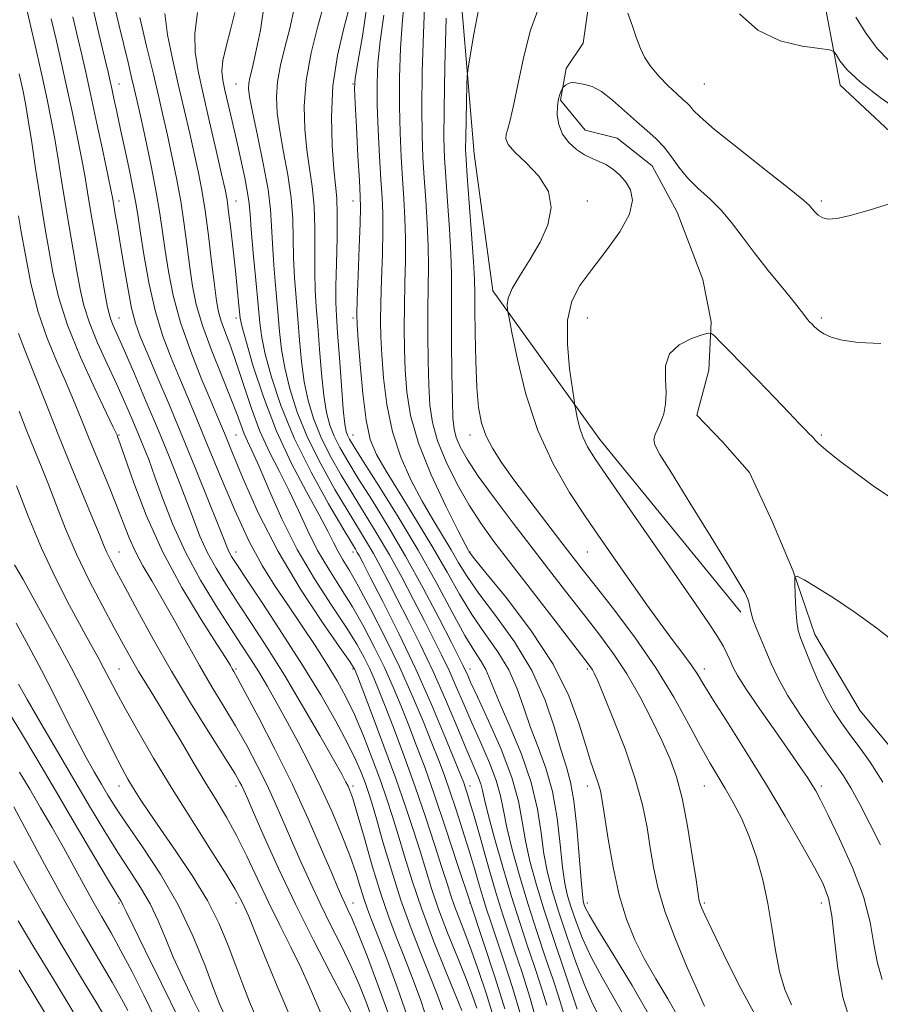
# Model space of a CAD drawing. Extents: x 2127300 to 2130200, y 297300 to 300200.
# Drawn here: x 2128632 to 2128853, y 299165 to 299417 of the extents above; entities that cross this region are included whole.
import ezdxf

# ---------------------------------------------------------------- set-up
doc = ezdxf.new("R2010")
doc.units = 0
doc.header["$MEASUREMENT"] = 0
doc.linetypes.add('rvrstm', pattern=[117.1, 50, -3.9, 0.5, -3.9, 0.5, -3.9, 0.5, -3.9, 50])
for name, color, linetype, lineweight in [('BREAKLINE DTM HARD', 7, 'Continuous', 0), ('CONTOUR INDEX', 41, 'Continuous', 13), ('CONTOUR INTERMEDIATE', 44, 'Continuous', 0), ('SPOT ELEVATION DTM', 2, 'Continuous', 13), ('STREAM - RIVER SINGLE LINE', 142, 'rvrstm', 0)]:
    doc.layers.add(name, color=color, linetype=linetype, lineweight=lineweight)

msp = doc.modelspace()

# ---------------------------------------------------------------- linework, layer by layer
at = {"layer": 'BREAKLINE DTM HARD'}
for points in [[(2128817.08, 299265.05, 1026.41), (2128780.87, 299309.38, 1027.25), (2128753.47, 299347.48, 1030.45), (2128748.66, 299382.57, 1031.21), (2128743.95, 299438.37, 1033.33), (2128733.76, 299464.03, 1032.99), (2128710.23, 299485.21, 1033.97), (2128696.52, 299504.58, 1034.92), (2128665.99, 299541.41, 1036.6), (2128650.22, 299557.83, 1038.44), (2128626.31, 299570.24, 1052.14), (2128595.56, 299573.82, 1062.06)], [(2128897.84, 299329.27, 1027.66), (2128871.91, 299372.76, 1029.88), (2128842.48, 299400.18, 1031.35), (2128837.3, 299427.75, 1033.34), (2128841.52, 299458.09, 1033.9), (2128841.61, 299477.54, 1034), (2128837.54, 299495.08, 1034.77), (2128827.8, 299516.34, 1035.47), (2128811.36, 299538.62, 1036.72), (2128803.92, 299559.48, 1037.79)]]:
    msp.add_polyline3d(points, dxfattribs=at)
at = {"layer": 'CONTOUR INDEX', "flags": 128}
for points, elevation in [([(2128767.283, 299164.338), (2128765.681, 299169.523), (2128764.032, 299174.45), (2128762.267, 299179.666), (2128760.352, 299185.483), (2128758.261, 299192.157), (2128756.029, 299199.696), (2128753.932, 299207.118), (2128752.303, 299213.199), (2128751.359, 299217.077), (2128750.84, 299219.367), (2128750.37, 299221.049), (2128749.612, 299223.02), (2128748.404, 299225.847), (2128746.627, 299230.016), (2128744.217, 299235.804), (2128741.323, 299242.669), (2128738.15, 299249.864), (2128734.904, 299256.735), (2128731.783, 299262.997), (2128728.984, 299268.461), (2128726.644, 299273.005), (2128724.659, 299276.797), (2128722.862, 299280.075), (2128721.067, 299283.136), (2128718.998, 299286.528), (2128716.358, 299290.857), (2128712.996, 299296.521), (2128709.339, 299303.078), (2128705.962, 299309.877), (2128703.324, 299316.358), (2128701.422, 299322.325), (2128700.135, 299327.671), (2128699.332, 299332.406), (2128698.816, 299337.002), (2128698.378, 299342.049), (2128697.865, 299347.905), (2128697.35, 299354.003), (2128696.965, 299359.547), (2128696.764, 299364.056), (2128696.502, 299368.324), (2128695.857, 299373.461), (2128694.637, 299380.14), (2128693.161, 299387.269), (2128691.877, 299393.319), (2128691.134, 299397.166), (2128690.872, 299399.31), (2128690.933, 299400.659), (2128691.202, 299402.097), (2128691.744, 299404.404), (2128692.667, 299408.338), (2128693.938, 299414.311), (2128694.959, 299421.351)], 1050), ([(2128749.386, 299163.575), (2128748.274, 299166.715), (2128746.625, 299171.023), (2128744.385, 299176.628), (2128741.89, 299182.883), (2128739.577, 299188.95), (2128737.761, 299194.219), (2128736.273, 299198.991), (2128734.824, 299203.797), (2128733.153, 299209.121), (2128731.112, 299215.259), (2128728.581, 299222.459), (2128725.562, 299230.681), (2128722.542, 299238.715), (2128720.127, 299245.06), (2128718.757, 299248.643), (2128718.193, 299250.102), (2128718.024, 299250.506), (2128717.785, 299250.919), (2128716.784, 299252.394), (2128714.274, 299255.985), (2128709.81, 299262.398), (2128704.162, 299270.95), (2128698.403, 299280.614), (2128693.435, 299290.371), (2128689.48, 299299.25), (2128686.585, 299306.288), (2128684.676, 299310.968), (2128683.186, 299314.536), (2128681.422, 299318.684), (2128678.91, 299324.65), (2128676.043, 299331.88), (2128673.432, 299339.367), (2128671.547, 299346.271), (2128670.301, 299352.419), (2128669.465, 299357.803), (2128668.814, 299362.545), (2128668.129, 299367.282), (2128667.192, 299372.781), (2128665.877, 299379.467), (2128664.414, 299386.41), (2128663.123, 299392.34), (2128662.228, 299396.388), (2128661.566, 299399.29), (2128660.878, 299402.183), (2128659.964, 299405.954), (2128658.861, 299410.486), (2128657.666, 299415.411), (2128656.474, 299420.359)], 1060), ([(2128794.293, 299160.355), (2128789.153, 299169.394), (2128784.262, 299177.463), (2128780.414, 299183.681), (2128778.17, 299187.459), (2128777.172, 299189.364), (2128776.827, 299190.253), (2128776.631, 299191.019), (2128776.417, 299192.695), (2128776.108, 299196.349), (2128775.641, 299202.564), (2128775.021, 299209.973), (2128774.273, 299216.724), (2128773.402, 299221.523), (2128772.34, 299225.305), (2128771, 299229.567), (2128769.262, 299235.43), (2128766.852, 299242.521), (2128763.464, 299250.095), (2128758.994, 299257.464), (2128754.162, 299264.175), (2128749.895, 299269.833), (2128746.859, 299274.212), (2128744.689, 299277.759), (2128742.762, 299281.089), (2128740.571, 299284.73), (2128738.078, 299288.854), (2128735.36, 299293.543), (2128732.536, 299298.863), (2128729.883, 299304.802), (2128727.719, 299311.331), (2128726.273, 299318.305), (2128725.427, 299325.113), (2128724.977, 299331.028), (2128724.748, 299335.626), (2128724.684, 299339.708), (2128724.761, 299344.377), (2128724.943, 299350.36), (2128725.145, 299356.888), (2128725.272, 299362.816), (2128725.247, 299367.385), (2128725.079, 299371.378), (2128724.799, 299375.965), (2128724.446, 299381.952), (2128724.099, 299388.693), (2128723.848, 299395.18), (2128723.784, 299400.715), (2128724, 299405.849), (2128724.593, 299411.441), (2128725.521, 299418.099)], 1040), ([(2128845.146, 299159.937), (2128843.209, 299166.39), (2128841.916, 299173.733), (2128841.09, 299181.041), (2128840.403, 299187.253), (2128839.528, 299191.713), (2128838.141, 299195.384), (2128835.915, 299199.637), (2128832.627, 299205.514), (2128828.452, 299212.754), (2128823.666, 299220.767), (2128818.604, 299228.923), (2128813.847, 299236.428), (2128810.03, 299242.449), (2128807.561, 299246.457), (2128805.91, 299249.154), (2128804.317, 299251.548), (2128802.17, 299254.471), (2128799.462, 299258.052), (2128796.335, 299262.242), (2128792.945, 299266.937), (2128789.517, 299271.796), (2128786.289, 299276.424), (2128783.387, 299280.597), (2128780.491, 299284.795), (2128777.167, 299289.67), (2128773.157, 299295.754), (2128768.895, 299303.092), (2128764.99, 299311.605), (2128761.936, 299320.969), (2128759.756, 299329.874), (2128758.359, 299336.762), (2128757.626, 299340.561), (2128757.329, 299342.143), (2128757.215, 299342.861), (2128757.139, 299343.874), (2128757.406, 299345.548), (2128758.432, 299348.049), (2128760.462, 299351.465), (2128763.061, 299355.545), (2128765.624, 299359.959), (2128767.57, 299364.415), (2128768.42, 299368.78), (2128767.719, 299372.961), (2128765.282, 299376.847), (2128762.013, 299380.261), (2128759.087, 299383.007), (2128757.412, 299384.978), (2128756.827, 299386.41), (2128756.904, 299387.629), (2128757.288, 299389.022), (2128757.915, 299391.239), (2128758.795, 299394.993), (2128759.942, 299400.688), (2128761.388, 299407.493), (2128763.168, 299414.27), (2128765.225, 299420.083)], 1030), ([(2128788.073, 299418.643), (2128789.241, 299415.314), (2128790.327, 299412.208), (2128791.288, 299409.612), (2128792.37, 299407.328), (2128793.894, 299405.031), (2128796.044, 299402.516), (2128798.459, 299400.034), (2128800.643, 299397.953), (2128802.217, 299396.529), (2128803.277, 299395.571), (2128804.04, 299394.779), (2128804.852, 299393.794), (2128806.594, 299392.026), (2128810.276, 299388.829), (2128816.409, 299383.904), (2128823.5, 299378.344), (2128829.552, 299373.595), (2128833.082, 299370.722), (2128834.651, 299369.29), (2128835.331, 299368.487), (2128836.019, 299367.666), (2128836.912, 299366.837), (2128838.031, 299366.178), (2128839.475, 299365.854), (2128841.657, 299366.001), (2128845.066, 299366.743), (2128849.931, 299368.124), (2128855.44, 299369.85)], 1030), ([(2128726.532, 299162.515), (2128724.002, 299169.555), (2128721.3, 299176.695), (2128718.939, 299182.686), (2128717.3, 299186.618), (2128716.248, 299188.943), (2128715.514, 299190.452), (2128714.818, 299191.94), (2128713.819, 299194.228), (2128712.161, 299198.141), (2128709.577, 299204.245), (2128706.159, 299212.072), (2128702.088, 299220.897), (2128697.628, 299229.933), (2128693.378, 299238.152), (2128690.019, 299244.467), (2128688.03, 299248.14), (2128687.085, 299249.84), (2128686.655, 299250.583), (2128686.195, 299251.375), (2128685.094, 299253.164), (2128682.727, 299256.885), (2128678.727, 299263.165), (2128673.776, 299271.384), (2128668.815, 299280.615), (2128664.635, 299289.911), (2128661.418, 299298.25), (2128659.191, 299304.594), (2128657.925, 299308.243), (2128657.348, 299309.853), (2128657.127, 299310.419), (2128656.899, 299310.95), (2128656.176, 299312.491), (2128654.439, 299316.103), (2128651.407, 299322.426), (2128647.766, 299330.428), (2128644.438, 299338.66), (2128642.13, 299345.942), (2128640.681, 299352.182), (2128639.712, 299357.555), (2128638.892, 299362.322), (2128638.091, 299367.063), (2128637.229, 299372.442), (2128636.259, 299378.834), (2128635.27, 299385.455), (2128634.385, 299391.234), (2128633.671, 299395.479), (2128632.972, 299399.027), (2128632.076, 299403.093)], 1070), ([(2128692.849, 299160.996), (2128691.116, 299165.129), (2128689.357, 299169.604), (2128687.547, 299174.428), (2128685.615, 299179.611), (2128683.297, 299185.185), (2128680.285, 299191.188), (2128676.43, 299197.552), (2128672.236, 299203.798), (2128668.367, 299209.343), (2128665.342, 299213.75), (2128663.079, 299217.166), (2128661.351, 299219.886), (2128659.898, 299222.294), (2128658.335, 299225.129), (2128656.244, 299229.223), (2128653.31, 299235.166), (2128649.621, 299242.594), (2128645.364, 299250.902), (2128640.799, 299259.422), (2128636.48, 299267.247), (2128633.03, 299273.404), (2128630.888, 299277.237)], 1080), ([(2128659.92, 299162.943), (2128658.309, 299165.965), (2128655.915, 299170.177), (2128652.478, 299176.004), (2128648.208, 299183.252), (2128643.439, 299191.571), (2128638.546, 299200.453), (2128634.095, 299208.758), (2128630.695, 299215.191)], 1090)]:
    msp.add_lwpolyline(points, dxfattribs=dict(at, elevation=elevation))
at = {"layer": 'CONTOUR INTERMEDIATE', "flags": 128}
for points, elevation in [([(2128801.171, 299161.003), (2128798.318, 299165.945), (2128795.283, 299171.045), (2128792.375, 299176.119), (2128789.845, 299181.1), (2128787.694, 299186.388), (2128785.861, 299192.499), (2128784.301, 299199.652), (2128783.036, 299206.874), (2128782.105, 299212.897), (2128781.5, 299216.826), (2128781.042, 299219.265), (2128780.507, 299221.194), (2128779.711, 299223.487), (2128778.627, 299226.604), (2128777.271, 299230.898), (2128775.551, 299236.625), (2128772.964, 299243.658), (2128768.903, 299251.768), (2128763.127, 299260.542), (2128756.858, 299268.805), (2128751.683, 299275.195), (2128748.776, 299278.758), (2128747.65, 299280.172), (2128747.405, 299280.521), (2128747.202, 299280.887), (2128746.45, 299282.33), (2128744.62, 299285.91), (2128741.445, 299292.252), (2128737.699, 299300.258), (2128734.421, 299308.399), (2128732.396, 299315.473), (2128731.417, 299321.575), (2128731.022, 299327.13), (2128730.829, 299332.515), (2128730.755, 299337.926), (2128730.792, 299343.514), (2128730.919, 299349.355), (2128731.049, 299355.233), (2128731.081, 299360.857), (2128730.94, 299366.044), (2128730.666, 299371.038), (2128730.326, 299376.191), (2128729.987, 299381.806), (2128729.709, 299387.983), (2128729.556, 299394.775), (2128729.584, 299402.144), (2128729.831, 299409.684), (2128730.33, 299416.902), (2128730.986, 299423.473)], 1038), ([(2128731.634, 299161.279), (2128728.965, 299168.907), (2128726.273, 299176.151), (2128723.985, 299182.101), (2128722.403, 299186.156), (2128721.34, 299188.952), (2128720.489, 299191.431), (2128719.568, 299194.399), (2128718.394, 299198.101), (2128716.812, 299202.644), (2128714.715, 299208.053), (2128712.2, 299214.019), (2128709.417, 299220.148), (2128706.505, 299226.1), (2128703.582, 299231.736), (2128700.759, 299236.967), (2128698.126, 299241.72), (2128695.698, 299245.977), (2128693.469, 299249.734), (2128691.371, 299253.099), (2128689.084, 299256.629), (2128686.222, 299260.99), (2128682.561, 299266.655), (2128678.514, 299273.308), (2128674.654, 299280.44), (2128671.442, 299287.545), (2128668.879, 299294.15), (2128666.857, 299299.789), (2128665.248, 299304.173), (2128663.864, 299307.728), (2128662.499, 299311.058), (2128660.967, 299314.683), (2128659.175, 299318.785), (2128657.05, 299323.464), (2128654.595, 299328.718), (2128652.129, 299334.144), (2128650.048, 299339.24), (2128648.627, 299343.689), (2128647.664, 299347.912), (2128646.834, 299352.518), (2128645.886, 299357.939), (2128644.853, 299363.906), (2128643.839, 299369.974), (2128642.921, 299375.774), (2128642.064, 299381.243), (2128641.209, 299386.397), (2128640.29, 299391.332), (2128639.226, 299396.486), (2128637.935, 299402.377), (2128636.39, 299409.247), (2128634.804, 299416.218), (2128633.448, 299422.132)], 1068), ([(2128745.54, 299162.985), (2128744.015, 299166.697), (2128741.445, 299172.941), (2128738.302, 299180.787), (2128735.234, 299188.907), (2128732.752, 299196.206), (2128730.809, 299202.528), (2128729.219, 299207.951), (2128727.792, 299212.64), (2128726.331, 299217.105), (2128724.632, 299221.942), (2128722.564, 299227.531), (2128720.276, 299233.394), (2128717.986, 299238.836), (2128715.83, 299243.384), (2128713.604, 299247.454), (2128711.022, 299251.681), (2128707.897, 299256.526), (2128704.429, 299261.743), (2128700.922, 299266.91), (2128697.593, 299271.805), (2128694.329, 299277.019), (2128690.935, 299283.345), (2128687.302, 299291.24), (2128683.669, 299299.829), (2128680.359, 299307.901), (2128677.607, 299314.552), (2128675.272, 299320.092), (2128673.122, 299325.135), (2128670.982, 299330.247), (2128668.909, 299335.791), (2128667.014, 299342.081), (2128665.396, 299349.196), (2128664.1, 299356.272), (2128663.156, 299362.208), (2128662.545, 299366.306), (2128662.047, 299369.471), (2128661.393, 299373.01), (2128660.398, 299377.856), (2128659.204, 299383.448), (2128658.036, 299388.853), (2128657.076, 299393.31), (2128656.338, 299396.753), (2128655.794, 299399.288), (2128655.374, 299401.199), (2128654.847, 299403.483), (2128653.939, 299407.317), (2128652.482, 299413.434), (2128650.727, 299420.805)], 1062), ([(2128775.108, 299163.303), (2128773.822, 299167.091), (2128771.72, 299173.266), (2128769.158, 299180.896), (2128766.631, 299188.632), (2128764.55, 299195.406), (2128762.961, 299201.246), (2128761.825, 299206.459), (2128761.013, 299211.397), (2128760.041, 299216.609), (2128758.339, 299222.691), (2128755.572, 299229.916), (2128752.357, 299237.247), (2128749.546, 299243.327), (2128747.78, 299247.163), (2128746.849, 299249.237), (2128746.331, 299250.403), (2128745.796, 299251.522), (2128744.791, 299253.513), (2128742.856, 299257.303), (2128739.689, 299263.476), (2128735.616, 299271.23), (2128731.12, 299279.415), (2128726.649, 299287.043), (2128722.512, 299293.761), (2128718.985, 299299.377), (2128716.265, 299303.792), (2128714.253, 299307.286), (2128712.773, 299310.234), (2128711.664, 299313.049), (2128710.816, 299316.297), (2128710.137, 299320.579), (2128709.547, 299326.231), (2128709.027, 299332.522), (2128708.575, 299338.453), (2128708.196, 299343.328), (2128707.923, 299347.658), (2128707.8, 299352.254), (2128707.828, 299357.686), (2128707.854, 299363.549), (2128707.688, 299369.199), (2128707.198, 299374.18), (2128706.506, 299378.801), (2128705.793, 299383.563), (2128705.253, 299388.883), (2128705.121, 299394.838), (2128705.642, 299401.42), (2128706.939, 299408.485), (2128708.635, 299415.336), (2128710.231, 299421.138)], 1046), ([(2128780.159, 299162.558), (2128778.722, 299165.379), (2128776.935, 299169.497), (2128774.744, 299175.307), (2128772.416, 299181.983), (2128770.297, 299188.392), (2128768.656, 299193.712), (2128767.456, 299198.367), (2128766.586, 299203.089), (2128765.877, 299208.478), (2128764.939, 299214.599), (2128763.328, 299221.385), (2128760.796, 299228.636), (2128757.88, 299235.619), (2128755.315, 299241.472), (2128753.634, 299245.582), (2128752.568, 299248.341), (2128751.648, 299250.39), (2128750.449, 299252.388), (2128748.736, 299255.051), (2128746.318, 299259.109), (2128743.055, 299265.071), (2128739.014, 299272.549), (2128734.307, 299280.932), (2128729.161, 299289.543), (2128724.235, 299297.446), (2128720.298, 299303.637), (2128717.9, 299307.427), (2128716.71, 299309.39), (2128716.179, 299310.412), (2128715.833, 299311.395), (2128715.514, 299313.283), (2128715.138, 299317.033), (2128714.654, 299323.143), (2128714.132, 299330.282), (2128713.673, 299336.655), (2128713.361, 299341.04), (2128713.21, 299344.485), (2128713.217, 299348.608), (2128713.36, 299354.5), (2128713.531, 299361.162), (2128713.603, 299367.068), (2128713.479, 299371.2), (2128713.179, 299374.567), (2128712.751, 299378.685), (2128712.294, 299384.677), (2128712.093, 299392.081), (2128712.485, 299400.044), (2128713.664, 299407.777), (2128715.273, 299414.771), (2128716.814, 299420.584)], 1044), ([(2128787.964, 299160.058), (2128784.694, 299165.891), (2128781.497, 299171.41), (2128778.674, 299176.589), (2128776.457, 299181.383), (2128774.794, 299185.673), (2128773.562, 299189.322), (2128772.643, 299192.365), (2128771.937, 299195.531), (2128771.347, 299199.719), (2128770.759, 299205.521), (2128769.98, 299212.286), (2128768.801, 299219.055), (2128767.099, 299225.079), (2128765.11, 299230.462), (2128763.157, 299235.52), (2128761.448, 299240.506), (2128759.71, 299245.431), (2128757.556, 299250.243), (2128754.722, 299254.926), (2128751.449, 299259.613), (2128748.106, 299264.471), (2128744.942, 299269.665), (2128741.728, 299275.345), (2128738.12, 299281.657), (2128733.941, 299288.574), (2128729.707, 299295.378), (2128726.101, 299301.177), (2128723.628, 299305.474), (2128722.067, 299309.346), (2128721.017, 299314.263), (2128720.149, 299321.138), (2128719.438, 299328.651), (2128718.932, 299334.925), (2128718.666, 299338.738), (2128718.613, 299341.491), (2128718.73, 299345.24), (2128718.967, 299351.365), (2128719.241, 299358.543), (2128719.463, 299364.775), (2128719.554, 299368.726), (2128719.493, 299371.718), (2128719.272, 299375.739), (2128718.905, 299382.098), (2128718.488, 299389.403), (2128718.139, 299395.585), (2128717.983, 299399.287), (2128718.169, 299402.013), (2128718.856, 299405.98), (2128720.064, 299412.712), (2128721.262, 299420.971)], 1042), ([(2128807.758, 299164.039), (2128805.999, 299167.931), (2128803.329, 299173.973), (2128800.277, 299181.23), (2128797.569, 299188.394), (2128795.747, 299194.473), (2128794.624, 299199.711), (2128793.829, 299204.667), (2128793, 299209.858), (2128791.821, 299215.643), (2128789.987, 299222.343), (2128787.355, 299230.004), (2128784.445, 299237.574), (2128781.94, 299243.725), (2128780.348, 299247.499), (2128779.483, 299249.407), (2128778.981, 299250.327), (2128778.413, 299251.163), (2128777.085, 299252.914), (2128774.234, 299256.603), (2128769.437, 299262.81), (2128763.628, 299270.334), (2128758.075, 299277.528), (2128753.744, 299283.187), (2128750.368, 299287.858), (2128747.374, 299292.529), (2128744.351, 299297.914), (2128741.534, 299303.632), (2128739.319, 299309.031), (2128737.986, 299313.696), (2128737.339, 299318.169), (2128737.067, 299323.233), (2128736.91, 299329.404), (2128736.826, 299336.144), (2128736.824, 299342.65), (2128736.896, 299348.35), (2128736.953, 299353.578), (2128736.89, 299358.898), (2128736.633, 299364.703), (2128736.253, 299370.698), (2128735.853, 299376.418), (2128735.527, 299381.659), (2128735.32, 299387.273), (2128735.265, 299394.371), (2128735.385, 299403.572), (2128735.662, 299413.52), (2128736.067, 299422.363)], 1036), ([(2128756.532, 299163.361), (2128754.038, 299171.341), (2128751.004, 299180.596), (2128747.72, 299190.49), (2128744.449, 299200.402), (2128741.344, 299209.787), (2128738.529, 299218.117), (2128736.088, 299225.032), (2128733.934, 299230.836), (2128731.936, 299236), (2128729.969, 299240.937), (2128727.92, 299245.842), (2128725.679, 299250.849), (2128723.166, 299256.042), (2128720.409, 299261.292), (2128717.467, 299266.416), (2128714.412, 299271.294), (2128711.389, 299276.058), (2128708.558, 299280.902), (2128706.023, 299285.961), (2128703.658, 299291.122), (2128701.278, 299296.214), (2128698.759, 299301.142), (2128696.203, 299306.121), (2128693.77, 299311.443), (2128691.584, 299317.259), (2128689.634, 299323.155), (2128687.872, 299328.577), (2128686.273, 299333.088), (2128684.9, 299336.724), (2128683.84, 299339.637), (2128683.129, 299342.109), (2128682.612, 299344.923), (2128682.082, 299348.992), (2128681.387, 299354.866), (2128680.567, 299361.647), (2128679.715, 299368.078), (2128678.891, 299373.259), (2128678.023, 299377.717), (2128677.007, 299382.34), (2128675.769, 299387.806), (2128674.351, 299393.966), (2128672.829, 299400.466), (2128671.313, 299406.952), (2128670.064, 299413.089), (2128669.384, 299418.542)], 1056), ([(2128760.661, 299161.672), (2128758.493, 299168.883), (2128756.217, 299175.918), (2128754.241, 299181.81), (2128752.855, 299185.92), (2128751.876, 299188.899), (2128751.003, 299191.725), (2128749.985, 299195.192), (2128748.766, 299199.361), (2128747.341, 299204.111), (2128745.729, 299209.265), (2128744.053, 299214.426), (2128742.465, 299219.14), (2128741.044, 299223.154), (2128739.592, 299227.015), (2128737.841, 299231.47), (2128735.575, 299237.085), (2128732.784, 299243.711), (2128729.507, 299251.02), (2128725.857, 299258.604), (2128722.222, 299265.741), (2128719.063, 299271.631), (2128716.719, 299275.728), (2128715.048, 299278.499), (2128713.789, 299280.665), (2128712.648, 299282.923), (2128711.201, 299285.863), (2128708.994, 299290.051), (2128705.746, 299295.892), (2128701.885, 299303.155), (2128698.011, 299311.448), (2128694.647, 299320.239), (2128691.985, 299328.425), (2128690.134, 299334.763), (2128689.129, 299338.449), (2128688.705, 299340.429), (2128688.518, 299342.091), (2128688.283, 299344.583), (2128687.935, 299348.105), (2128687.467, 299352.62), (2128686.889, 299357.944), (2128686.283, 299363.292), (2128685.751, 299367.735), (2128685.331, 299370.75), (2128684.819, 299373.445), (2128683.949, 299377.34), (2128682.554, 299383.453), (2128680.865, 299390.81), (2128679.213, 299397.938), (2128677.904, 299403.744), (2128677.141, 299408.644), (2128677.105, 299413.434), (2128677.753, 299418.777)], 1054), ([(2128764.79, 299159.982), (2128762.888, 299166.611), (2128760.949, 299172.72), (2128759.137, 299178.13), (2128757.55, 299182.831), (2128756.029, 299187.493), (2128754.345, 299192.96), (2128752.369, 299199.709), (2128750.354, 299206.75), (2128748.647, 299212.731), (2128747.507, 299216.646), (2128746.825, 299218.88), (2128746.401, 299220.163), (2128745.999, 299221.276), (2128745.25, 299223.194), (2128743.746, 299226.94), (2128741.194, 299233.206), (2128737.755, 299241.373), (2128733.698, 299250.49), (2128729.351, 299259.606), (2128725.266, 299267.773), (2128722.048, 299274.04), (2128720.122, 299277.77), (2128719.18, 299279.581), (2128718.733, 299280.404), (2128718.276, 299281.183), (2128717.241, 299282.912), (2128715.045, 299286.598), (2128711.361, 299292.886), (2128706.882, 299300.974), (2128702.557, 299309.699), (2128699.155, 299318.013), (2128696.724, 299325.339), (2128695.134, 299331.217), (2128694.224, 299335.493), (2128693.71, 299339.242), (2128693.279, 299343.847), (2128692.699, 299350.194), (2128692.064, 299357.176), (2128691.547, 299363.193), (2128691.257, 299367.129), (2128691.026, 299369.816), (2128690.618, 299372.574), (2128689.863, 299376.412), (2128688.847, 299381.106), (2128687.721, 299386.123), (2128686.621, 299390.969), (2128685.629, 299395.311), (2128684.81, 299398.857), (2128684.241, 299401.488), (2128684.029, 299403.779), (2128684.29, 299406.479), (2128685.075, 299410.124), (2128686.185, 299414.408), (2128687.357, 299418.812)], 1052), ([(2128771.617, 299162.362), (2128770.405, 299166.363), (2128768.927, 299170.771), (2128766.994, 299176.466), (2128764.755, 299183.189), (2128762.446, 299190.395), (2128760.289, 299197.551), (2128758.446, 299204.182), (2128757.064, 299209.829), (2128756.186, 299214.237), (2128755.441, 299217.988), (2128754.354, 299221.87), (2128752.592, 299226.468), (2128750.381, 299231.547), (2128748.087, 299236.671), (2128745.998, 299241.483), (2128744.086, 299245.953), (2128742.241, 299250.133), (2128740.35, 299254.129), (2128738.287, 299258.255), (2128735.92, 299262.882), (2128733.167, 299268.241), (2128730.137, 299274.013), (2128726.991, 299279.745), (2128723.858, 299285.09), (2128720.755, 299290.145), (2128717.671, 299295.117), (2128714.63, 299300.156), (2128711.796, 299305.182), (2128709.368, 299310.056), (2128707.494, 299314.704), (2128706.119, 299319.311), (2128705.136, 299324.125), (2128704.439, 299329.318), (2128703.921, 299334.762), (2128703.476, 299340.251), (2128703.03, 299345.617), (2128702.637, 299350.831), (2128702.382, 299355.9), (2128702.296, 299360.871), (2128702.178, 299365.937), (2128701.772, 299371.33), (2128700.917, 299377.16), (2128699.833, 299383.035), (2128698.835, 299388.441), (2128698.193, 299393.024), (2128697.996, 299397.074), (2128698.287, 299401.04), (2128699.071, 299405.291), (2128700.19, 299409.87), (2128701.449, 299414.738), (2128702.559, 299419.876)], 1048), ([(2128830.018, 299164.413), (2128828.367, 299168.369), (2128826.991, 299172.981), (2128825.937, 299178.349), (2128825.02, 299184.252), (2128823.999, 299190.389), (2128822.681, 299196.474), (2128821.07, 299202.28), (2128819.218, 299207.595), (2128817.188, 299212.259), (2128815.091, 299216.309), (2128813.049, 299219.832), (2128811.118, 299223.014), (2128809.083, 299226.431), (2128806.666, 299230.753), (2128803.622, 299236.466), (2128799.847, 299243.3), (2128795.27, 299250.795), (2128789.971, 299258.448), (2128784.619, 299265.574), (2128780.032, 299271.445), (2128776.734, 299275.651), (2128774.084, 299279.061), (2128771.152, 299282.864), (2128767.283, 299287.897), (2128762.945, 299293.588), (2128758.885, 299299.012), (2128755.695, 299303.463), (2128753.358, 299307.112), (2128751.703, 299310.351), (2128750.567, 299313.613), (2128749.827, 299317.505), (2128749.366, 299322.679), (2128749.083, 299329.426), (2128748.928, 299336.611), (2128748.864, 299342.739), (2128748.842, 299346.878), (2128748.761, 299350.335), (2128748.508, 299354.98), (2128748.02, 299362.021), (2128747.427, 299370.018), (2128746.908, 299376.87), (2128746.603, 299381.115), (2128746.49, 299383.839), (2128746.509, 299386.766), (2128746.599, 299391.107), (2128746.717, 299396.011), (2128746.822, 299400.115), (2128746.908, 299402.562), (2128747.124, 299404.531), (2128747.655, 299407.71), (2128748.617, 299413.218), (2128749.858, 299419.898)], 1032), ([(2128816.73, 299418.501), (2128821.418, 299414.267), (2128827.089, 299411.568), (2128832.763, 299410.179), (2128837.265, 299409.574), (2128839.769, 299409.257), (2128840.855, 299408.851), (2128841.455, 299408.007), (2128842.427, 299406.436), (2128844.342, 299404.074), (2128847.699, 299400.917), (2128852.764, 299397.029), (2128858.882, 299392.751)], 1032), ([(2128737.173, 299158.904), (2128734.893, 299165.731), (2128732.716, 299171.689), (2128730.662, 299176.966), (2128728.727, 299181.835), (2128726.808, 299186.902), (2128724.776, 299192.858), (2128722.576, 299200.041), (2128720.446, 299207.388), (2128718.696, 299213.485), (2128717.547, 299217.298), (2128716.851, 299219.323), (2128716.373, 299220.437), (2128715.83, 299221.522), (2128714.752, 299223.496), (2128712.623, 299227.282), (2128709.124, 299233.438), (2128704.72, 299241.06), (2128700.07, 299248.875), (2128695.726, 299255.854), (2128691.797, 299261.921), (2128688.283, 299267.24), (2128685.186, 299271.98), (2128682.51, 299276.324), (2128680.26, 299280.461), (2128678.4, 299284.584), (2128676.718, 299288.901), (2128674.959, 299293.626), (2128672.907, 299298.946), (2128670.504, 299304.943), (2128667.729, 299311.673), (2128664.64, 299319.016), (2128661.593, 299326.152), (2128659.021, 299332.085), (2128657.247, 299336.095), (2128656.151, 299338.56), (2128655.505, 299340.136), (2128655.079, 299341.528), (2128654.64, 299343.653), (2128653.956, 299347.48), (2128652.88, 299353.556), (2128651.615, 299360.749), (2128650.448, 299367.505), (2128649.582, 299372.713), (2128648.859, 299377.032), (2128648.034, 299381.56), (2128646.924, 299387.122), (2128645.598, 299393.433), (2128644.188, 299399.933), (2128642.807, 299406.145), (2128641.496, 299411.921), (2128640.278, 299417.194)], 1066), ([(2128740.66, 299163.144), (2128739.138, 299167.3), (2128737.338, 299171.831), (2128735.083, 299177.401), (2128732.526, 299183.947), (2128729.909, 299191.229), (2128727.452, 299198.894), (2128725.309, 299206.152), (2128723.613, 299212.105), (2128722.436, 299216.149), (2128721.582, 299218.868), (2128720.791, 299221.142), (2128719.804, 299223.754), (2128718.371, 299227.1), (2128716.241, 299231.483), (2128713.22, 299237.113), (2128709.343, 299243.856), (2128704.698, 299251.488), (2128699.495, 299259.638), (2128694.436, 299267.342), (2128690.344, 299273.49), (2128687.811, 299277.305), (2128686.505, 299279.34), (2128685.866, 299280.483), (2128685.359, 299281.623), (2128684.557, 299283.651), (2128683.061, 299287.462), (2128680.601, 299293.634), (2128677.432, 299301.482), (2128673.936, 299310.007), (2128670.479, 299318.282), (2128667.35, 299325.666), (2128664.822, 299331.587), (2128663.065, 299335.778), (2128661.858, 299339.179), (2128660.877, 299343.032), (2128659.869, 299348.203), (2128658.863, 299354.051), (2128657.956, 299359.56), (2128657.228, 299363.913), (2128656.68, 299367.102), (2128656.296, 299369.316), (2128656.017, 299370.921), (2128655.625, 299372.979), (2128654.858, 299376.723), (2128653.558, 299382.911), (2128651.97, 299390.38), (2128650.441, 299397.49), (2128649.224, 299403.044), (2128648.188, 299407.624), (2128647.109, 299412.255), (2128645.814, 299417.732)], 1064), ([(2128753.324, 299162.323), (2128751.742, 299167.365), (2128749.879, 299172.915), (2128747.985, 299178.257), (2128746.272, 299182.818), (2128744.806, 299186.594), (2128743.619, 299189.72), (2128742.68, 299192.447), (2128741.726, 299195.481), (2128740.429, 299199.644), (2128738.551, 299205.502), (2128736.197, 299212.615), (2128733.555, 299220.288), (2128730.825, 299227.857), (2128728.238, 299234.776), (2128726.032, 299240.53), (2128724.363, 299244.79), (2128723.056, 299247.972), (2128721.852, 299250.678), (2128720.475, 299253.48), (2128718.597, 299256.843), (2128715.87, 299261.201), (2128712.105, 299266.86), (2128707.73, 299273.617), (2128703.327, 299281.14), (2128699.398, 299288.999), (2128696.114, 299296.381), (2128693.563, 299302.378), (2128691.779, 299306.369), (2128690.576, 299308.901), (2128689.71, 299310.81), (2128688.924, 299312.884), (2128687.903, 299315.724), (2128686.316, 299319.881), (2128683.988, 299325.641), (2128681.361, 299332.219), (2128679.035, 299338.565), (2128677.456, 299343.912), (2128676.471, 299348.636), (2128675.774, 299353.397), (2128675.1, 299358.705), (2128674.348, 299364.465), (2128673.454, 299370.429), (2128672.384, 299376.363), (2128671.219, 299382.064), (2128670.065, 299387.34), (2128668.983, 299392.159), (2128667.838, 299397.122), (2128666.445, 299402.993), (2128664.722, 299410.161), (2128662.988, 299417.535)], 1058), ([(2128821.263, 299160.902), (2128816.542, 299169.555), (2128812.565, 299177.481), (2128809.61, 299183.679), (2128807.842, 299187.458), (2128806.977, 299189.369), (2128806.619, 299190.274), (2128806.406, 299191.067), (2128806.114, 299192.77), (2128805.553, 299196.437), (2128804.592, 299202.661), (2128803.341, 299210.199), (2128801.966, 299217.344), (2128800.566, 299222.859), (2128798.964, 299227.367), (2128796.916, 299231.961), (2128794.255, 299237.437), (2128791.134, 299243.421), (2128787.787, 299249.241), (2128784.388, 299254.414), (2128780.877, 299259.195), (2128777.133, 299264.024), (2128773.056, 299269.269), (2128768.617, 299275.008), (2128763.806, 299281.246), (2128758.714, 299287.875), (2128753.831, 299294.341), (2128749.749, 299299.978), (2128746.908, 299304.29), (2128745.136, 299307.467), (2128744.113, 299309.869), (2128743.544, 299311.98), (2128743.258, 299314.771), (2128743.112, 299319.335), (2128742.991, 299326.292), (2128742.897, 299334.361), (2128742.855, 299341.787), (2128742.872, 299347.345), (2128742.857, 299351.923), (2128742.699, 299356.939), (2128742.327, 299363.362), (2128741.84, 299370.358), (2128741.381, 299376.644), (2128741.068, 299381.513), (2128740.931, 299386.562), (2128740.974, 299393.966), (2128741.186, 299405.001), (2128741.493, 299417.356)], 1034), ([(2128846.544, 299417.587), (2128849.148, 299413.416), (2128851.991, 299409.557), (2128855.051, 299406.43)], 1034), ([(2128853.317, 299170.891), (2128852.052, 299175.106), (2128851.16, 299179.931), (2128850.163, 299185.56), (2128848.452, 299192.143), (2128845.657, 299199.603), (2128842.374, 299206.961), (2128839.439, 299213.015), (2128837.474, 299216.914), (2128836.233, 299219.226), (2128835.256, 299220.871), (2128834.095, 299222.7), (2128832.37, 299225.281), (2128829.714, 299229.113), (2128825.978, 299234.405), (2128821.891, 299240.219), (2128818.395, 299245.329), (2128816.192, 299248.822), (2128814.999, 299251.049), (2128814.286, 299252.675), (2128813.575, 299254.301), (2128812.577, 299256.268), (2128811.052, 299258.854), (2128808.758, 299262.363), (2128805.44, 299267.209), (2128800.837, 299273.832), (2128794.936, 299282.31), (2128788.705, 299291.271), (2128783.357, 299298.981), (2128779.803, 299304.175), (2128777.734, 299307.479), (2128776.539, 299309.987), (2128775.706, 299312.541), (2128775.112, 299314.969), (2128774.731, 299316.848), (2128774.51, 299318.025), (2128774.283, 299319.447), (2128773.857, 299322.332), (2128773.154, 299327.453), (2128772.57, 299333.807), (2128772.619, 299339.944), (2128773.706, 299344.798), (2128775.814, 299348.84), (2128778.82, 299352.926), (2128782.469, 299357.654), (2128785.991, 299362.608), (2128788.486, 299367.116), (2128789.3, 299370.664), (2128788.764, 299373.366), (2128787.455, 299375.492), (2128785.868, 299377.265), (2128784.164, 299378.719), (2128782.423, 299379.836), (2128780.695, 299380.651), (2128778.919, 299381.39), (2128777.005, 299382.331), (2128774.929, 299383.693), (2128772.938, 299385.479), (2128771.345, 299387.635), (2128770.384, 299390.072), (2128769.989, 299392.559), (2128770.015, 299394.831), (2128770.315, 299396.669), (2128770.733, 299398.035), (2128771.108, 299398.941), (2128771.332, 299399.427), (2128771.492, 299399.665), (2128771.726, 299399.86), (2128772.135, 299400.16), (2128772.679, 299400.498), (2128773.283, 299400.75), (2128773.908, 299400.824), (2128774.659, 299400.756), (2128775.676, 299400.612), (2128777.086, 299400.391), (2128778.95, 299399.81), (2128781.316, 299398.517), (2128784.172, 299396.31), (2128787.265, 299393.576), (2128790.283, 299390.853), (2128792.974, 299388.535), (2128795.329, 299386.455), (2128797.397, 299384.3), (2128799.268, 299381.84), (2128801.176, 299379.158), (2128803.396, 299376.414), (2128806.101, 299373.723), (2128809.073, 299371.003), (2128811.996, 299368.128), (2128814.667, 299364.969), (2128817.35, 299361.399), (2128820.425, 299357.289), (2128824.087, 299352.66), (2128827.793, 299348.128), (2128830.813, 299344.454), (2128832.621, 299342.189), (2128833.492, 299341.027), (2128833.903, 299340.446), (2128834.26, 299340), (2128834.687, 299339.534), (2128835.238, 299338.963), (2128835.972, 299338.23), (2128836.973, 299337.377), (2128838.332, 299336.47), (2128840.201, 299335.58), (2128842.983, 299334.797), (2128847.14, 299334.217), (2128852.898, 299333.913)], 1028), ([(2128722.277, 299161.544), (2128720.913, 299165.296), (2128719.178, 299169.633), (2128717.057, 299174.438), (2128714.57, 299179.589), (2128711.885, 299184.939), (2128709.203, 299190.339), (2128706.688, 299195.661), (2128704.346, 299200.866), (2128702.139, 299205.938), (2128700.02, 299210.88), (2128697.881, 299215.772), (2128695.603, 299220.714), (2128693.095, 299225.772), (2128690.382, 299230.88), (2128687.519, 299235.938), (2128684.551, 299240.904), (2128681.477, 299245.963), (2128678.284, 299251.358), (2128674.992, 299257.203), (2128671.745, 299263.098), (2128668.716, 299268.513), (2128666.051, 299273.067), (2128663.765, 299276.96), (2128661.843, 299280.537), (2128660.227, 299284.138), (2128658.677, 299288.076), (2128656.911, 299292.654), (2128654.739, 299298.037), (2128652.35, 299303.825), (2128650.025, 299309.479), (2128647.962, 299314.61), (2128646.012, 299319.425), (2128643.945, 299324.283), (2128641.61, 299329.517), (2128639.187, 299335.346), (2128636.936, 299341.964), (2128635.073, 299349.347), (2128633.629, 299356.596), (2128632.59, 299362.593), (2128631.903, 299366.667)], 1072), ([(2128717.057, 299162.572), (2128715.175, 299166.191), (2128711.84, 299172.559), (2128707.521, 299180.935), (2128702.891, 299190.227), (2128698.558, 299199.382), (2128694.872, 299207.504), (2128692.118, 299213.736), (2128690.463, 299217.516), (2128689.604, 299219.472), (2128689.119, 299220.531), (2128688.561, 299221.611), (2128687.385, 299223.608), (2128685.019, 299227.409), (2128681.114, 299233.586), (2128676.212, 299241.436), (2128671.075, 299249.939), (2128666.367, 299258.156), (2128662.354, 299265.475), (2128659.204, 299271.366), (2128657.006, 299275.49), (2128655.548, 299278.274), (2128654.542, 299280.336), (2128653.684, 299282.319), (2128652.616, 299284.955), (2128650.968, 299288.999), (2128648.486, 299294.965), (2128645.397, 299302.4), (2128642.046, 299310.611), (2128638.764, 299318.883), (2128635.816, 299326.435), (2128633.452, 299332.463), (2128631.833, 299336.488)], 1074), ([(2128852.844, 299205.448), (2128850.146, 299210.772), (2128847.514, 299215.818), (2128845.209, 299220.02), (2128843.355, 299223.072), (2128841.529, 299225.708), (2128839.172, 299228.925), (2128835.937, 299233.412), (2128832.318, 299238.639), (2128829.022, 299243.771), (2128826.58, 299248.157), (2128824.83, 299251.873), (2128823.435, 299255.182), (2128822.139, 299258.27), (2128820.996, 299261.024), (2128820.14, 299263.259), (2128819.655, 299264.856), (2128819.422, 299265.972), (2128819.273, 299266.83), (2128819.069, 299267.62), (2128818.801, 299268.385), (2128818.492, 299269.136), (2128818.035, 299270.078), (2128816.809, 299272.218), (2128814.066, 299276.76), (2128809.427, 299284.313), (2128803.994, 299293.102), (2128799.241, 299300.756), (2128796.305, 299305.499), (2128794.983, 299307.944), (2128794.737, 299309.304), (2128795.084, 299310.597), (2128795.759, 299312.088), (2128796.554, 299313.849), (2128797.271, 299315.951), (2128797.764, 299318.453), (2128797.901, 299321.411), (2128797.694, 299324.798), (2128797.738, 299328.244), (2128798.775, 299331.299), (2128801.243, 299333.606), (2128804.381, 299335.19), (2128807.123, 299336.172), (2128808.704, 299336.639), (2128809.551, 299336.543), (2128810.391, 299335.801), (2128811.844, 299334.324), (2128814.116, 299332.004), (2128817.305, 299328.724), (2128821.365, 299324.526), (2128825.661, 299320.071), (2128829.41, 299316.18), (2128832.018, 299313.475), (2128833.637, 299311.805), (2128834.604, 299310.823), (2128835.217, 299310.217), (2128835.609, 299309.819), (2128835.875, 299309.499), (2128836.179, 299309.088), (2128836.979, 299308.271), (2128838.802, 299306.697), (2128842.017, 299304.135), (2128846.346, 299300.849), (2128851.351, 299297.223), (2128856.644, 299293.694)], 1026), ([(2128710.35, 299160.009), (2128708.348, 299164.612), (2128706.401, 299169.171), (2128704.248, 299173.962), (2128701.701, 299179.196), (2128698.878, 299184.814), (2128695.973, 299190.69), (2128693.144, 299196.669), (2128690.415, 299202.479), (2128687.772, 299207.817), (2128685.184, 299212.51), (2128682.545, 299216.915), (2128679.729, 299221.518), (2128676.662, 299226.655), (2128673.478, 299232.05), (2128670.365, 299237.277), (2128667.484, 299241.988), (2128664.903, 299246.154), (2128662.664, 299249.829), (2128660.737, 299253.16), (2128658.794, 299256.689), (2128656.437, 299261.057), (2128653.408, 299266.694), (2128650.024, 299273.196), (2128646.747, 299279.952), (2128643.94, 299286.429), (2128641.576, 299292.413), (2128639.531, 299297.771), (2128637.68, 299302.469), (2128635.893, 299306.88), (2128634.04, 299311.474), (2128632.037, 299316.579)], 1076), ([(2128701.923, 299160.362), (2128698.148, 299169.175), (2128694.936, 299177.071), (2128692.479, 299183.221), (2128690.884, 299187.078), (2128689.925, 299189.224), (2128689.296, 299190.529), (2128688.643, 299191.855), (2128687.429, 299194.039), (2128685.073, 299197.916), (2128681.212, 299204.013), (2128676.359, 299211.643), (2128671.245, 299219.815), (2128666.511, 299227.637), (2128662.432, 299234.617), (2128659.191, 299240.365), (2128656.875, 299244.647), (2128655.2, 299247.875), (2128653.786, 299250.62), (2128652.279, 299253.431), (2128650.435, 299256.784), (2128648.039, 299261.134), (2128644.962, 299266.815), (2128641.442, 299273.673), (2128637.804, 299281.436), (2128634.362, 299289.689), (2128631.388, 299297.459)], 1078), ([(2128853.415, 299221.498), (2128850.177, 299226.643), (2128847.416, 299230.541), (2128845.008, 299233.719), (2128842.832, 299236.673), (2128840.784, 299239.794), (2128838.767, 299243.444), (2128836.734, 299247.791), (2128834.852, 299252.23), (2128833.341, 299255.959), (2128832.353, 299258.467), (2128831.778, 299260.395), (2128831.438, 299262.676), (2128831.186, 299265.929), (2128830.994, 299269.516), (2128830.864, 299272.488), (2128830.889, 299274.085), (2128831.516, 299274.308), (2128833.283, 299273.349), (2128836.563, 299271.389), (2128841.067, 299268.567), (2128846.339, 299265.013), (2128851.888, 299260.945), (2128857.076, 299256.94)], 1024), ([(2128684.488, 299162.173), (2128683.422, 299164.634), (2128681.868, 299168.616), (2128679.615, 299174.619), (2128676.597, 299182.056), (2128672.785, 299190.071), (2128668.276, 299197.869), (2128663.666, 299204.903), (2128659.679, 299210.689), (2128656.832, 299214.937), (2128654.816, 299218.145), (2128653.116, 299221.004), (2128651.293, 299224.128), (2128649.209, 299227.831), (2128646.804, 299232.346), (2128644.044, 299237.802), (2128641, 299243.9), (2128637.773, 299250.232), (2128634.471, 299256.432), (2128631.241, 299262.281)], 1082), ([(2128679.281, 299160.398), (2128676.521, 299166.013), (2128673.9, 299171.46), (2128671.551, 299176.632), (2128669.535, 299181.455), (2128667.645, 299185.975), (2128665.6, 299190.27), (2128663.181, 299194.451), (2128660.398, 299198.76), (2128657.32, 299203.468), (2128653.989, 299208.815), (2128650.34, 299214.898), (2128646.284, 299221.776), (2128641.851, 299229.321), (2128637.57, 299236.641), (2128634.092, 299242.655), (2128631.876, 299246.591)], 1084), ([(2128673.253, 299160.331), (2128668.554, 299169.853), (2128664.378, 299178.286), (2128661.233, 299184.648), (2128659.456, 299188.291), (2128658.692, 299189.893), (2128658.414, 299190.469), (2128658.086, 299191.034), (2128657.13, 299192.617), (2128654.961, 299196.248), (2128651.215, 299202.576), (2128646.418, 299210.707), (2128641.32, 299219.366), (2128636.565, 299227.442), (2128632.388, 299234.492), (2128628.919, 299240.236)], 1086), ([(2128667.11, 299160.59), (2128664.01, 299166.852), (2128660.981, 299172.851), (2128658.15, 299178.258), (2128655.602, 299182.867), (2128653.245, 299186.974), (2128650.943, 299191.001), (2128648.576, 299195.292), (2128646.075, 299199.891), (2128643.387, 299204.765), (2128640.498, 299209.842), (2128637.556, 299214.902), (2128634.746, 299219.684), (2128632.167, 299224.047)], 1088), ([(2128654.904, 299159.87), (2128652.04, 299164.628), (2128647.794, 299171.632), (2128642.782, 299179.975), (2128637.918, 299188.235), (2128633.914, 299195.294), (2128630.662, 299201.242)], 1092), ([(2128645.897, 299162.574), (2128640.833, 299170.937), (2128635.82, 299179.207), (2128631.775, 299185.899)], 1094), ([(2128640.768, 299158.854), (2128636.085, 299166.61), (2128632.043, 299173.269)], 1096)]:
    msp.add_lwpolyline(points, dxfattribs=dict(at, elevation=elevation))
at = {"layer": 'SPOT ELEVATION DTM'}
for p in [(2128657.66, 299400.49, 1061.26), (2128687.66, 299400.49, 1050.89), (2128717.66, 299400.49, 1042.07), (2128807.66, 299400.49, 1031.09), (2128657.66, 299370.49, 1063.49), (2128687.66, 299370.49, 1053.26), (2128717.66, 299370.49, 1042.69), (2128777.66, 299370.49, 1029.62), (2128837.66, 299370.49, 1030.33), (2128657.66, 299340.49, 1065.21), (2128687.66, 299340.49, 1054.41), (2128717.66, 299340.49, 1042.29), (2128777.66, 299340.49, 1027.05), (2128837.66, 299340.49, 1028.28), (2128657.66, 299310.49, 1069.85), (2128687.66, 299310.49, 1059.01), (2128717.66, 299310.49, 1043.13), (2128747.66, 299310.49, 1032.52), (2128837.66, 299310.49, 1026.2), (2128657.66, 299280.49, 1073.2), (2128687.66, 299280.49, 1063.36), (2128717.66, 299280.49, 1052.52), (2128747.66, 299280.49, 1037.89), (2128777.66, 299280.49, 1030.91), (2128657.66, 299250.49, 1077.08), (2128687.66, 299250.49, 1069.76), (2128717.66, 299250.49, 1060.19), (2128747.66, 299250.49, 1045.35), (2128777.66, 299250.49, 1036.3), (2128807.66, 299250.49, 1029.48), (2128657.66, 299220.49, 1080.67), (2128687.66, 299220.49, 1074.45), (2128717.66, 299220.49, 1065.63), (2128747.66, 299220.49, 1051.36), (2128777.66, 299220.49, 1038.63), (2128807.66, 299220.49, 1032.9), (2128837.66, 299220.49, 1027.63), (2128657.66, 299190.49, 1086.21), (2128687.66, 299190.49, 1078.49), (2128717.66, 299190.49, 1069.32), (2128747.66, 299190.49, 1056), (2128777.66, 299190.49, 1039.49), (2128807.66, 299190.49, 1033.77), (2128837.66, 299190.49, 1030.62)]:
    msp.add_point(p, dxfattribs=at)
at = {"layer": 'STREAM - RIVER SINGLE LINE'}
for points in [[(2128803.43, 299579.45, 1037.74), (2128796.22, 299561.85, 1036.82), (2128793.16, 299549.08, 1036.58), (2128789.5, 299531.28, 1036.22), (2128780.79, 299518.06, 1035.08), (2128774.57, 299510.08, 1034.79), (2128767.92, 299502.52, 1033.34), (2128763.79, 299493.71, 1033.36), (2128763.19, 299489.11, 1033.13), (2128764.75, 299472.81, 1031.25), (2128777.36, 299461.8, 1030.21), (2128777.61, 299453.65, 1029.55), (2128774.52, 299446.73, 1029.55), (2128771.03, 299435.42, 1029.38), (2128775.67, 299428.13, 1029.3), (2128777.81, 299419.36, 1029.18), (2128776.61, 299410.99, 1028.82), (2128772.25, 299404.48, 1028.28), (2128770.84, 299396.32, 1027.81), (2128777.15, 299388.62, 1026.98)], [(2128777.15, 299388.62, 1026.98), (2128785.32, 299386.58, 1026.98), (2128794.35, 299379.52, 1026.94), (2128800.69, 299367.64, 1026.9), (2128807.27, 299350.33, 1026.48), (2128809.43, 299339.47, 1026.19), (2128808.87, 299327.13, 1025.28), (2128805.8, 299315.61, 1025.28), (2128812.32, 299308.75, 1024.24), (2128819.27, 299300.85, 1024.08), (2128825.2, 299288.13, 1024.1), (2128830.5, 299275.62, 1024.04), (2128836.03, 299259.34, 1023.21), (2128847.64, 299239.75, 1022.46), (2128859.22, 299225.81, 1022.36), (2128872.43, 299218.78, 1020.95), (2128882.9, 299215.71, 1020.7), (2128892.34, 299210.95, 1020.7), (2128897.785, 299206.58, 1020.7)]]:
    msp.add_polyline3d(points, dxfattribs=at)

doc.saveas('drawing.dxf')
